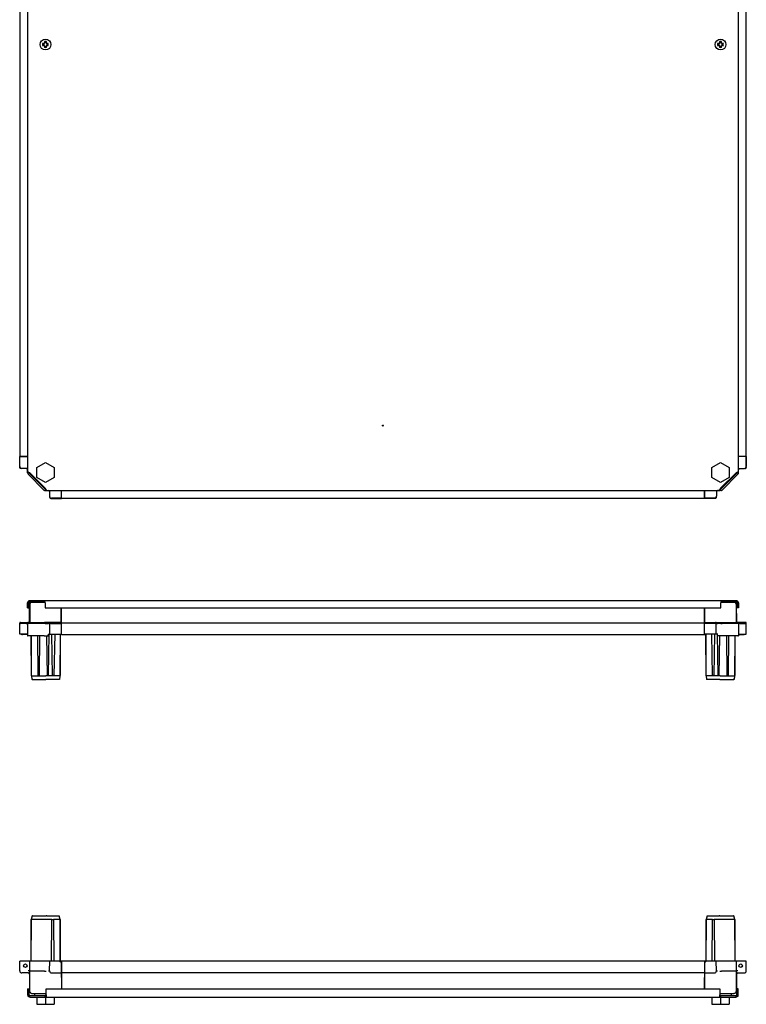
# Model space of a CAD drawing. Units: millimetres. Extents: x 551 to 3393, y 63 to 2196.
# Drawn here: x 1111 to 1911, y 63 to 1148 of the extents above; entities that cross this region are included whole.
import ezdxf

# ---------------------------------------------------------------- set-up
doc = ezdxf.new("R2010")
doc.units = ezdxf.units.MM

msp = doc.modelspace()

# ---------------------------------------------------------------- linework, layer by layer
at = {"color": 7, "linetype": 'Continuous', "lineweight": 25}
for p, q in [((1119.6, 1592), (1119.6, 650)), ((1902.6, 1592), (1902.6, 650)), ((1111.2, 1575), (1111.2, 667)), ((1911.2, 667), (1911.2, 1575)), ((1137.5, 1122), (1136.2, 1122)), ((1136.2, 1120), (1137.5, 1120)), ((1138.4, 1124.2), (1138.4, 1122.9)), ((1138.4, 1119.1), (1138.4, 1117.9)), ((1140.4, 1122.9), (1140.4, 1124.2)), ((1140.4, 1117.9), (1140.4, 1119.1)), ((1142.5, 1122), (1141.3, 1122)), ((1141.3, 1120), (1142.5, 1120)), ((1881.1, 1122), (1879.8, 1122)), ((1879.8, 1120), (1881.1, 1120)), ((1882, 1124.2), (1882, 1122.9)), ((1882, 1119.1), (1882, 1117.9)), ((1884, 1122.9), (1884, 1124.2)), ((1884, 1117.9), (1884, 1119.1)), ((1886.1, 1122), (1884.9, 1122)), ((1884.9, 1120), (1886.1, 1120)), ((1111, 654.9), (1111, 667)), ((1111.1, 666.9), (1111, 667)), ((1111, 667), (1111, 667)), ((1111.1, 656), (1111.1, 667)), ((1111.1, 655), (1111.1, 666.9)), ((1111.1, 666.9), (1111.1, 666.9)), ((1111.2, 667), (1111.2, 667)), ((1111.2, 667), (1114, 667)), ((1119.6, 667), (1113.3, 667)), ((1114, 667), (1119.6, 667)), ((1909.1, 667), (1902.6, 667)), ((1908.4, 667), (1902.6, 667)), ((1911.2, 667), (1908.4, 667)), ((1911.2, 667), (1911.2, 667)), ((1911.3, 667), (1911.3, 656)), ((1911.3, 666.9), (1911.4, 667)), ((1911.3, 666.9), (1911.3, 666.9)), ((1911.3, 655), (1911.3, 666.9)), ((1911.4, 654.9), (1911.4, 667)), ((1911.4, 667), (1911.4, 667)), ((1112.5, 653.9), (1112, 653.9)), ((1112.3, 654), (1112.1, 654)), ((1119.6, 653.8), (1113.3, 653.8)), ((1119.6, 648.9), (1119.6, 652.4)), ((1129.9, 654.8), (1139.4, 660.3)), ((1129.9, 643.8), (1129.9, 654.8)), ((1139.4, 660.3), (1148.9, 654.8)), ((1148.9, 654.8), (1148.9, 643.8)), ((1873.4, 654.8), (1882.9, 660.3)), ((1873.4, 643.8), (1873.4, 654.8)), ((1882.9, 660.3), (1892.4, 654.8)), ((1892.4, 654.8), (1892.4, 643.8)), ((1902.6, 653.8), (1909.1, 653.8)), ((1902.7, 652.1), (1902.7, 652.4)), ((1902.8, 648.9), (1902.8, 652.4)), ((1909.9, 653.9), (1910.4, 653.9)), ((1910.1, 654), (1910.3, 654)), ((1119.6, 650), (1120.4, 650)), ((1120.2, 647.5), (1137.6, 630)), ((1121.2, 649.5), (1121.2, 648.9)), ((1121.3, 648.6), (1138.7, 631.2)), ((1122.5, 648.1), (1121.9, 649)), ((1139.1, 632), (1122.1, 649)), ((1122.5, 648.1), (1138.3, 632.4)), ((1139.4, 638.3), (1129.9, 643.8)), ((1148.9, 643.8), (1139.4, 638.3)), ((1882.9, 638.3), (1873.4, 643.8)), ((1892.4, 643.8), (1882.9, 638.3)), ((1900.1, 649), (1883.1, 632)), ((1883.6, 631.2), (1901.1, 648.6)), ((1884.1, 632.4), (1899.9, 648.1)), ((1884.8, 630), (1902.2, 647.5)), ((1901.2, 649.5), (1901.2, 648.9)), ((1901.9, 650), (1902.6, 650)), ((1139.1, 631.8), (1138.3, 632.4)), ((1139.6, 631), (1139, 631)), ((1139, 629.4), (1142.6, 629.4)), ((1140.1, 630.2), (1140.1, 629.5)), ((1140.1, 629.5), (1882.1, 629.5)), ((1143.9, 629.5), (1143.9, 623.1)), ((1157.1, 623.1), (1157.1, 629.5)), ((1157.2, 623.8), (1157.2, 629.5)), ((1865.2, 623.8), (1865.2, 629.5)), ((1865.2, 629.5), (1865.2, 623.1)), ((1878.4, 629.5), (1878.4, 623.1)), ((1883.3, 629.4), (1879.8, 629.4)), ((1882.1, 629.5), (1882.1, 630.2)), ((1882.6, 631), (1883.3, 631)), ((1144.1, 622.4), (1144.1, 621.8)), ((1144.2, 622.1), (1144.2, 621.9)), ((1145.1, 620.8), (1157.1, 620.8)), ((1145.2, 620.9), (1157, 620.9)), ((1157.1, 620.9), (1146.1, 620.9)), ((1157, 620.9), (1157, 620.9)), ((1157, 620.9), (1157.1, 620.8)), ((1157.1, 621), (1157.2, 621)), ((1157.1, 620.8), (1157.1, 620.8)), ((1157.2, 621), (1157.2, 623.8)), ((1157.2, 621), (1865.2, 621)), ((1865.2, 621), (1865.2, 623.8)), ((1865.2, 621), (1865.2, 621)), ((1876.2, 620.9), (1865.2, 620.9)), ((1865.3, 620.9), (1865.2, 620.8)), ((1877.3, 620.8), (1865.2, 620.8)), ((1865.2, 620.8), (1865.2, 620.8)), ((1877.2, 620.9), (1865.3, 620.9)), ((1865.3, 620.9), (1865.3, 620.9)), ((1878.2, 622.1), (1878.2, 621.9)), ((1878.3, 622.4), (1878.3, 621.8)), ((1119.7, 505.7), (1121.1, 505.7)), ((1119.7, 500.1), (1119.7, 505.7)), ((1119.7, 500.1), (1121.1, 500.1)), ((1121.1, 500.1), (1121.1, 505.7)), ((1121.7, 503.3), (1121.7, 503.5)), ((1121.7, 484.2), (1121.7, 503.3)), ((1122.2, 504.4), (1122, 484.2)), ((1122.1, 506.7), (1122.1, 508.1)), ((1122.1, 508.1), (1137.9, 508.1)), ((1122.1, 506.7), (1137.9, 506.7)), ((1124.2, 506.4), (1138.5, 506.4)), ((1130.1, 506.4), (1130.1, 506.7)), ((1137.9, 508.1), (1884.4, 508.1)), ((1137.9, 506.7), (1137.9, 508.1)), ((1139.2, 505.7), (1139.2, 500.1)), ((1139.2, 500.1), (1883.2, 500.1)), ((1156.7, 484.2), (1156.7, 500.1)), ((1157.2, 485.1), (1157.2, 500.1)), ((1865.2, 485.1), (1865.2, 500.1)), ((1865.7, 484.2), (1865.7, 500.1)), ((1883.2, 500.1), (1883.2, 505.7)), ((1883.8, 506.4), (1898.2, 506.4)), ((1884.4, 506.7), (1884.4, 508.1)), ((1884.4, 508.1), (1900.3, 508.1)), ((1884.4, 506.7), (1900.3, 506.7)), ((1892.3, 506.4), (1892.3, 506.7)), ((1900.2, 504.4), (1900.4, 484.2)), ((1900.3, 506.7), (1900.3, 508.1)), ((1900.7, 503.3), (1900.7, 503.5)), ((1900.7, 484.2), (1900.7, 503.3)), ((1902.7, 505.7), (1901.3, 505.7)), ((1901.3, 505.7), (1901.3, 500.1)), ((1902.7, 500.1), (1901.3, 500.1)), ((1902.7, 505.7), (1902.7, 500.1)), ((1111, 483.2), (1111, 483)), ((1111, 483.1), (1111, 483.2)), ((1111.1, 471.2), (1111, 483.1)), ((1112, 484.2), (1118.1, 484.2)), ((1118.1, 483.1), (1112, 483.1)), ((1118.1, 484.2), (1120.6, 484.2)), ((1118.1, 483.1), (1119.6, 483.1)), ((1119.6, 483.2), (1119.6, 483.1)), ((1119.6, 483.1), (1120.2, 483.1)), ((1119.6, 483.1), (1119.7, 469.5)), ((1137.6, 483.1), (1120.2, 483.1)), ((1120.6, 484.2), (1120.9, 484.2)), ((1120.9, 484.2), (1138.3, 484.2)), ((1139, 483.1), (1137.6, 483.1)), ((1139, 484.2), (1138.3, 484.2)), ((1142.6, 484.2), (1139, 484.2)), ((1139, 483.1), (1142.6, 483.1)), ((1145.1, 484.2), (1142.6, 484.2)), ((1144.1, 483.1), (1142.6, 483.1)), ((1144.1, 483.2), (1144.1, 483.1)), ((1144.1, 483.1), (1144.1, 483.2)), ((1144.2, 471.2), (1144.1, 483.1)), ((1157.1, 484.2), (1145.1, 484.2)), ((1145.1, 483.1), (1157.1, 483.1)), ((1157, 471.2), (1157.1, 483.1)), ((1157.1, 483.1), (1157.1, 483.2)), ((1157.2, 483.8), (1157.2, 485.1)), ((1157.2, 481), (1157.2, 483.8)), ((1157.2, 483.8), (1865.2, 483.8)), ((1157.2, 473.6), (1157.2, 481)), ((1157.2, 473.8), (1157.2, 480.8)), ((1865.2, 483.8), (1865.2, 485.1)), ((1865.2, 484.2), (1877.3, 484.2)), ((1865.2, 481), (1865.2, 483.8)), ((1865.2, 483.1), (1865.2, 483.2)), ((1877.3, 483.1), (1865.2, 483.1)), ((1865.3, 471.2), (1865.2, 483.1)), ((1865.2, 473.6), (1865.2, 481)), ((1865.2, 473.8), (1865.2, 480.8)), ((1877.3, 484.2), (1879.8, 484.2)), ((1878.2, 471.2), (1878.3, 483.1)), ((1878.3, 483), (1878.3, 483.2)), ((1878.3, 483.1), (1878.3, 483.2)), ((1878.3, 483.1), (1879.8, 483.1)), ((1879.8, 484.2), (1883.3, 484.2)), ((1883.3, 483.1), (1879.8, 483.1)), ((1883.3, 484.2), (1884, 484.2)), ((1883.3, 483.1), (1884.8, 483.1)), ((1884, 484.2), (1901.5, 484.2)), ((1902.2, 483.1), (1884.8, 483.1)), ((1901.8, 484.2), (1901.5, 484.2)), ((1904.3, 484.2), (1901.8, 484.2)), ((1902.8, 483.1), (1902.2, 483.1)), ((1902.8, 483.1), (1902.7, 469.5)), ((1902.8, 483.2), (1902.8, 483.1)), ((1904.3, 483.1), (1902.8, 483.1)), ((1910.4, 484.2), (1904.3, 484.2)), ((1904.3, 483.1), (1910.4, 483.1)), ((1911.3, 471.2), (1911.4, 483.1)), ((1911.4, 483.1), (1911.4, 483.2)), ((1911.4, 483.1), (1911.4, 483.2)), ((1118.1, 471.2), (1112.1, 471.2)), ((1119.7, 470.8), (1114.2, 470.8)), ((1119.7, 471.2), (1118.1, 471.2)), ((1120.5, 469.2), (1120, 469.2)), ((1137.9, 469.2), (1120.5, 469.2)), ((1123.8, 425.2), (1123.5, 469.2)), ((1123.5, 469.2), (1123.5, 425.5)), ((1130.5, 469.2), (1131, 425.5)), ((1132.9, 469.2), (1132.4, 425.5)), ((1132.9, 469.2), (1132.6, 425.2)), ((1137.9, 469.2), (1139, 469.2)), ((1139, 469.2), (1142.2, 469.2)), ((1140.5, 469.2), (1141.3, 425.5)), ((1143, 471.2), (1142.2, 425.5)), ((1142.3, 471.2), (1142.6, 471.2)), ((1142.5, 469.5), (1142.6, 471.2)), ((1142.6, 471.2), (1144.2, 471.2)), ((1145.2, 471.2), (1157, 471.2)), ((1146, 471.2), (1146.8, 425.5)), ((1149.5, 471.2), (1148.7, 425.5)), ((1155.6, 471.2), (1155.3, 425.2)), ((1155.6, 471.2), (1155.6, 425.5)), ((1156.7, 470.8), (1155.6, 470.8)), ((1156.7, 470.8), (1156.7, 471.2)), ((1157.2, 470.8), (1156.7, 470.8)), ((1157.2, 470.8), (1157.2, 473.6)), ((1157.2, 470.8), (1865.2, 470.8)), ((1865.2, 470.8), (1865.2, 473.6)), ((1865.7, 470.8), (1865.2, 470.8)), ((1877.2, 471.2), (1865.3, 471.2)), ((1865.7, 470.8), (1865.7, 471.2)), ((1865.7, 470.8), (1866.7, 470.8)), ((1867, 425.2), (1866.7, 471.2)), ((1866.7, 471.2), (1866.7, 425.5)), ((1872.9, 471.2), (1873.7, 425.5)), ((1876.4, 471.2), (1875.6, 425.5)), ((1879.8, 471.2), (1878.2, 471.2)), ((1879.4, 471.2), (1880.2, 425.5)), ((1880.1, 471.2), (1879.8, 471.2)), ((1879.8, 469.5), (1879.8, 471.2)), ((1883.3, 469.2), (1880.1, 469.2)), ((1881.8, 469.2), (1881.1, 425.5)), ((1884.5, 469.2), (1883.3, 469.2)), ((1901.9, 469.2), (1884.5, 469.2)), ((1889.5, 469.2), (1889.8, 425.2)), ((1889.5, 469.2), (1890, 425.5)), ((1891.9, 469.2), (1891.3, 425.5)), ((1898.8, 469.2), (1898.5, 425.2)), ((1898.8, 469.2), (1898.8, 425.5)), ((1901.9, 469.2), (1902.4, 469.2)), ((1902.7, 471.2), (1904.3, 471.2)), ((1902.7, 470.8), (1908.2, 470.8)), ((1904.3, 471.2), (1910.3, 471.2)), ((1908.2, 470.8), (1908.4, 470.8)), ((1123.5, 425.5), (1123.8, 425.2)), ((1123.8, 425.2), (1124.5, 421.2)), ((1124.1, 425.2), (1131.2, 425.2)), ((1131, 425.5), (1132.4, 425.5)), ((1131.2, 425.2), (1131, 425.5)), ((1131.2, 425.2), (1132.6, 425.2)), ((1132.4, 425.5), (1132.6, 425.2)), ((1132.6, 425.2), (1139.7, 425.2)), ((1141.3, 425.2), (1140.4, 425.2)), ((1142.2, 425.5), (1141.3, 425.5)), ((1141.3, 425.2), (1141.3, 425.5)), ((1142.2, 425.2), (1141.3, 425.2)), ((1142.2, 425.5), (1142.2, 425.2)), ((1146.8, 425.2), (1142.2, 425.2)), ((1148.7, 425.5), (1146.8, 425.5)), ((1146.8, 425.2), (1146.8, 425.5)), ((1148.7, 425.2), (1146.8, 425.2)), ((1148.7, 425.5), (1148.7, 425.2)), ((1154.3, 425.2), (1148.7, 425.2)), ((1155.3, 425.2), (1154.7, 421.2)), ((1155.3, 425.2), (1155.6, 425.5)), ((1866.7, 425.5), (1867, 425.2)), ((1867, 425.2), (1867.7, 421.2)), ((1873.7, 425.2), (1868, 425.2)), ((1875.6, 425.5), (1873.7, 425.5)), ((1873.7, 425.2), (1873.7, 425.5)), ((1875.6, 425.2), (1873.7, 425.2)), ((1875.6, 425.5), (1875.6, 425.2)), ((1880.2, 425.2), (1875.6, 425.2)), ((1881.1, 425.5), (1880.2, 425.5)), ((1880.2, 425.2), (1880.2, 425.5)), ((1881.1, 425.2), (1880.2, 425.2)), ((1881.1, 425.5), (1881.1, 425.2)), ((1882, 425.2), (1881.1, 425.2)), ((1882.7, 425.2), (1889.8, 425.2)), ((1889.8, 425.2), (1890, 425.5)), ((1889.8, 425.2), (1891.1, 425.2)), ((1890, 425.5), (1891.3, 425.5)), ((1891.3, 425.5), (1891.1, 425.2)), ((1891.1, 425.2), (1898.2, 425.2)), ((1898.5, 425.2), (1897.9, 421.2)), ((1898.5, 425.2), (1898.8, 425.5)), ((1124.8, 421.2), (1139.9, 421.2)), ((1153.7, 421.2), (1140.6, 421.2)), ((1881.7, 421.2), (1868.7, 421.2)), ((1882.4, 421.2), (1897.6, 421.2)), ((1123.5, 156.8), (1123.2, 110.8)), ((1123.2, 156.8), (1123.2, 110.8)), ((1123.5, 156.8), (1123.2, 156.8)), ((1124.6, 160.8), (1123.5, 156.8)), ((1123.5, 156.8), (1123.5, 156.8)), ((1139.5, 156.8), (1123.9, 156.8)), ((1125, 160.8), (1124.6, 160.8)), ((1125, 160.8), (1140, 160.8)), ((1140.9, 160.8), (1140, 160.8)), ((1146.3, 156.8), (1140.5, 156.8)), ((1140.9, 160.8), (1152.9, 160.8)), ((1145.9, 110.8), (1146.3, 156.8)), ((1146.3, 156.8), (1148.3, 156.8)), ((1148.3, 156.8), (1148.7, 110.8)), ((1154, 156.8), (1148.3, 156.8)), ((1152.9, 160.8), (1154.3, 160.8)), ((1154, 156.8), (1154, 156.8)), ((1155.4, 156.8), (1154.3, 160.8)), ((1155.4, 156.8), (1155.4, 156.8)), ((1155.4, 156.8), (1155.7, 110.8)), ((1155.4, 156.8), (1155.7, 156.8)), ((1155.7, 110.8), (1155.7, 156.8)), ((1867, 156.8), (1866.7, 110.8)), ((1866.7, 156.8), (1866.7, 110.8)), ((1867, 156.8), (1866.7, 156.8)), ((1868.1, 160.8), (1867, 156.8)), ((1867, 156.8), (1867, 156.8)), ((1868.1, 160.8), (1869.4, 160.8)), ((1868.4, 156.8), (1868.3, 156.8)), ((1874.1, 156.8), (1868.4, 156.8)), ((1869.4, 160.8), (1881.4, 160.8)), ((1873.7, 110.8), (1874.1, 156.8)), ((1874.1, 156.8), (1876.1, 156.8)), ((1876.1, 156.8), (1876.5, 110.8)), ((1881.9, 156.8), (1876.1, 156.8)), ((1882.4, 160.8), (1881.4, 160.8)), ((1882.4, 160.8), (1897.4, 160.8)), ((1898.4, 156.8), (1882.9, 156.8)), ((1897.8, 160.8), (1897.4, 160.8)), ((1898.9, 156.8), (1897.8, 160.8)), ((1898.9, 156.8), (1898.9, 156.8)), ((1899.2, 110.8), (1898.9, 156.8)), ((1899.2, 156.8), (1898.9, 156.8)), ((1899.2, 110.8), (1899.2, 156.8)), ((1111.1, 100), (1111.2, 110.8)), ((1113.4, 110.8), (1111.2, 110.8)), ((1120.5, 110.8), (1113.4, 110.8)), ((1121.8, 110.8), (1120.5, 110.8)), ((1121.8, 110.8), (1121.7, 99.9)), ((1122.6, 110.8), (1121.8, 110.8)), ((1138.3, 110.8), (1122.6, 110.8)), ((1140.3, 110.8), (1138.3, 110.8)), ((1142.8, 110.8), (1140.3, 110.8)), ((1144, 110.8), (1142.8, 110.8)), ((1143.9, 100), (1144, 110.8)), ((1146.2, 110.8), (1144, 110.8)), ((1155, 110.8), (1146.2, 110.8)), ((1157, 108.8), (1155, 110.8)), ((1157, 110.8), (1155, 110.8)), ((1157, 108.8), (1157, 110.8)), ((1157.2, 109.3), (1157, 109.3)), ((1157.1, 100), (1157, 108.8)), ((1865.2, 110.8), (1157.2, 110.8)), ((1157.2, 110.8), (1157.2, 108)), ((1865.2, 110.8), (1865.2, 108)), ((1865.3, 109.3), (1865.2, 109.3)), ((1865.3, 108.8), (1865.2, 100)), ((1865.3, 108.8), (1867.3, 110.8)), ((1867.3, 110.8), (1865.3, 110.8)), ((1865.3, 110.8), (1865.3, 108.8)), ((1876.1, 110.8), (1867.3, 110.8)), ((1878.3, 110.8), (1876.1, 110.8)), ((1878.4, 100), (1878.3, 110.8)), ((1879.6, 110.8), (1878.3, 110.8)), ((1882.1, 110.8), (1879.6, 110.8)), ((1884.1, 110.8), (1882.1, 110.8)), ((1899.8, 110.8), (1884.1, 110.8)), ((1900.6, 110.8), (1899.8, 110.8)), ((1900.7, 99.9), (1900.6, 110.8)), ((1901.8, 110.8), (1900.6, 110.8)), ((1909, 110.8), (1901.8, 110.8)), ((1911.2, 110.8), (1909, 110.8)), ((1911.3, 100), (1911.2, 110.8)), ((1120.5, 97.8), (1113.3, 97.8)), ((1121.7, 99.9), (1121.9, 78)), ((1138.3, 99.9), (1122.5, 99.9)), ((1146.1, 97.8), (1157.1, 97.8)), ((1157.1, 97.8), (1157.1, 100)), ((1157.1, 96.5), (1157.1, 97.8)), ((1157.2, 108), (1157.2, 100.6)), ((1157.2, 100.6), (1157.2, 97.8)), ((1865.2, 97.8), (1157.2, 97.8)), ((1157.2, 97.8), (1157.2, 96.5)), ((1865.2, 108), (1865.2, 100.6)), ((1865.2, 100.6), (1865.2, 97.8)), ((1865.2, 100), (1865.2, 97.8)), ((1865.2, 97.8), (1865.2, 96.5)), ((1865.2, 97.8), (1876.2, 97.8)), ((1865.2, 97.8), (1865.2, 96.5)), ((1899.9, 99.9), (1884.1, 99.9)), ((1900.5, 78), (1900.7, 99.9)), ((1901.9, 97.8), (1909.1, 97.8)), ((1121.7, 96.5), (1121.7, 78.1)), ((1157.2, 92.8), (1157.1, 96.5)), ((1157.2, 92.8), (1157.1, 80.3)), ((1157.2, 96.5), (1157.2, 80.3)), ((1865.2, 96.5), (1865.2, 80.3)), ((1865.2, 96.5), (1865.2, 92.8)), ((1865.3, 80.3), (1865.2, 92.8)), ((1900.7, 96.5), (1900.7, 78.1)), ((1119.6, 80.3), (1121.1, 80.3)), ((1119.6, 80.3), (1119.6, 73.8)), ((1121.1, 80.3), (1121.1, 73.8)), ((1140.1, 80.3), (1882.1, 80.3)), ((1140.1, 73.8), (1140.1, 80.3)), ((1882.1, 80.3), (1882.1, 73.8)), ((1901.1, 73.8), (1901.1, 80.3)), ((1902.6, 80.3), (1901.1, 80.3)), ((1902.6, 73.8), (1902.6, 80.3)), ((1121.4, 73.1), (1120.4, 72)), ((1122.1, 71.3), (1122.1, 72.8)), ((1122.1, 72.8), (1139.1, 72.8)), ((1122.1, 71.3), (1139.1, 71.3)), ((1124.5, 75.3), (1124.7, 75.3)), ((1124.7, 75.3), (1127.6, 75.3)), ((1127.4, 75.3), (1127.4, 72.8)), ((1127.6, 75.3), (1133.4, 75.3)), ((1129.9, 71.3), (1129.9, 63.3)), ((1133.4, 75.3), (1137.4, 75.3)), ((1137.4, 75.3), (1140.1, 75.3)), ((1139.1, 71.3), (1139.1, 72.8)), ((1139.1, 71.3), (1883.1, 71.3)), ((1139.4, 71.3), (1139.4, 63.3)), ((1140.1, 73.8), (1140.1, 72)), ((1148.9, 71.3), (1148.9, 63.3)), ((1873.4, 71.3), (1873.4, 63.3)), ((1882.1, 75.3), (1885, 75.3)), ((1882.1, 72), (1882.1, 73.8)), ((1882.9, 71.3), (1882.9, 63.3)), ((1883.1, 72.8), (1883.1, 71.3)), ((1883.1, 72.8), (1900.1, 72.8)), ((1883.1, 71.3), (1900.1, 71.3)), ((1885, 75.3), (1894.8, 75.3)), ((1892.4, 71.3), (1892.4, 63.3)), ((1894.8, 75.3), (1897.7, 75.3)), ((1894.9, 72.8), (1894.9, 75.3)), ((1897.9, 75.3), (1897.7, 75.3)), ((1900.1, 71.3), (1900.1, 72.8)), ((1900.8, 73.1), (1901.9, 72)), ((1129.9, 63.3), (1139.4, 63.3)), ((1139.4, 63.3), (1148.9, 63.3)), ((1873.4, 63.3), (1882.9, 63.3)), ((1882.9, 63.3), (1892.4, 63.3))]:
    msp.add_line(p, q, dxfattribs=at)
for centre, radius in [((1139.4, 1121), 6), ((1883, 1121), 6), ((1511.1, 701), 0.5), ((1117.2, 105.8), 2), ((1905.2, 105.8), 2)]:
    msp.add_circle(centre, radius, dxfattribs=at)
for centre, radius, start, end in [((1158.3, 1121), 22.1, 177.4119, 182.5881), ((1139.4, 1121), 2.14, 117.851, 152.149), ((1139.4, 1121), 1.91, 150.3221, 209.6779), ((1139.4, 1121), 2.14, 207.851, 242.149), ((1139.4, 1121), 1.91, 148.3362, 150.3221), ((1139.4, 1121), 1.91, 209.6779, 211.6638), ((1139.4, 1121), 1.91, 121.6638, 148.3362), ((1139.4, 1121), 1.91, 211.6638, 238.3362), ((1139.4, 1102.1), 22.1, 87.4119, 92.5881), ((1139.4, 1121), 1.91, 60.3221, 119.6779), ((1139.4, 1121), 1.91, 119.6779, 121.6638), ((1139.4, 1121), 1.9, 240.3221, 299.6779), ((1139.4, 1121), 1.91, 238.3362, 240.3221), ((1139.4, 1140), 22.1, 267.4119, 272.5881), ((1139.4, 1121), 1.9, 58.3362, 60.3221), ((1139.4, 1121), 1.9, 299.6779, 301.6638), ((1139.4, 1121), 2.14, 27.851, 62.149), ((1139.4, 1121), 1.91, 31.6638, 58.3362), ((1139.4, 1121), 2.14, 297.851, 332.149), ((1139.4, 1121), 1.9, 301.6638, 328.3362), ((1139.4, 1121), 1.91, 330.3221, 29.6779), ((1139.4, 1121), 1.91, 29.6779, 31.6638), ((1139.4, 1121), 1.91, 328.3362, 330.3221), ((1120.4, 1121), 22.1, 357.4119, 2.5881), ((1901.9, 1121), 22.1, 177.4119, 182.5881), ((1883, 1121), 2.14, 117.851, 152.149), ((1883, 1121), 1.91, 150.3221, 209.6779), ((1883, 1121), 2.14, 207.851, 242.149), ((1883, 1121), 1.91, 148.3362, 150.3221), ((1883, 1121), 1.9, 209.6779, 211.6638), ((1883, 1121), 1.91, 121.6638, 148.3362), ((1883, 1121), 1.9, 211.6638, 238.3362), ((1883, 1102.1), 22.1, 87.4119, 92.5881), ((1883, 1121), 1.91, 60.3221, 119.6779), ((1883, 1121), 1.9, 119.6779, 121.6638), ((1883, 1121), 1.91, 240.3221, 299.6779), ((1883, 1121), 1.9, 238.3362, 240.3221), ((1883, 1140), 22.1, 267.4119, 272.5881), ((1883, 1121), 1.91, 58.3362, 60.3221), ((1883, 1121), 1.91, 299.6779, 301.6638), ((1883, 1121), 2.14, 27.851, 62.149), ((1883, 1121), 1.91, 31.6638, 58.3362), ((1883, 1121), 2.14, 297.851, 332.149), ((1883, 1121), 1.9, 301.6638, 328.3362), ((1883, 1121), 1.91, 330.3221, 29.6779), ((1883, 1121), 1.91, 29.6779, 31.6638), ((1883, 1121), 1.9, 328.3362, 330.3221), ((1864, 1121), 22.1, 357.4119, 2.5881), ((1113.3, 656), 2.2, 180, 270), ((1118.1, 652.4), 1.5, 0, 64.6816), ((1118.1, 652.4), 1.6, 14.8892, 57.7163), ((1904.3, 652.4), 1.6, 122.2893, 180), ((1904.3, 652.4), 1.5, 115.3259, 180), ((1909.1, 656), 2.2, 270, 0), ((1121.6, 648.9), 2, 180, 225), ((1121.6, 648.9), 0.4, 180, 225), ((1897.7, 650.2), 2.8, 315.0019, 336.0761), ((1900.8, 648.9), 0.4, 315, 0), ((1900.8, 648.9), 2, 315, 0), ((1139, 631.4), 2, 225, 270), ((1140.3, 634.5), 2.8, 225.0018, 245.7534), ((1139, 631.4), 0.4, 225, 270), ((1142.6, 627.9), 1.5, 25.3259, 90), ((1142.6, 627.9), 1.6, 32.2893, 75.1108), ((1879.8, 627.9), 1.6, 104.8892, 147.7163), ((1879.8, 627.9), 1.5, 90, 154.6816), ((1883.3, 631.4), 0.4, 270, 315), ((1883.3, 631.4), 2, 270, 315), ((1146.1, 623.1), 2.2, 180, 270), ((1876.2, 623.1), 2.2, 270, 0), ((1124.5, 503.5), 2.8, 137.1871, 180), ((1124.7, 503.3), 3, 142.9486, 180), ((1124.2, 504.4), 2, 90, 179.5), ((1898.2, 504.4), 2, 0.5, 90), ((1897.9, 503.5), 2.8, 0, 42.8129), ((1897.7, 503.3), 3, 0, 37.0514), ((1112, 483.2), 1, 90, 179), ((1120.6, 483.2), 1, 90, 179), ((1120.4, 485.1), 1.3, 316.1869, 0), ((1145.1, 483.2), 1, 90, 179), ((1877.3, 483.2), 1, 1, 90), ((1902, 485.1), 1.3, 180, 223.8131), ((1901.8, 483.2), 1, 1, 90), ((1910.4, 483.2), 1, 1, 90), ((1114, 473.6), 2.8, 238.9973, 270), ((1114.2, 473.8), 3, 240.0736, 270), ((1120, 469.5), 0.3, 180.5, 270), ((1142.2, 469.5), 0.3, 270, 358), ((1880.1, 469.5), 0.3, 182, 270), ((1902.4, 469.5), 0.3, 270, 359.5), ((1908.2, 473.8), 3, 270, 299.9264), ((1908.4, 473.6), 2.8, 270, 301.0027), ((1113.3, 100), 2.2, 180, 270), ((1113.3, 100), 2.2, 179.5, 180), ((1120.4, 96.5), 1.3, 0, 90), ((1146.1, 100), 2.2, 180, 270), ((1146.1, 100), 2.2, 179.5, 180), ((1876.2, 100), 2.2, 270, 0.5), ((1902, 96.5), 1.3, 90, 180), ((1909.1, 100), 2.2, 270, 0.5), ((1124.5, 78.1), 2.8, 180, 270), ((1897.7, 78.1), 2.8, 270, 359.5), ((1897.9, 78.1), 2.8, 270, 0), ((1122.1, 73.8), 2.5, 180, 225), ((1122.1, 73.8), 1, 180, 225), ((1900.1, 73.8), 1, 315, 0), ((1900.1, 73.8), 2.5, 315, 0)]:
    msp.add_arc(centre, radius, start, end, dxfattribs=at)
for centre, major_axis, ratio, start_param, end_param in [((1139.1, 1121), (1.71, 0), 0.990116, 2.549311, 3.733874), ((1139.4, 1121.3), (0, 1.71), 0.990116, 5.690903, 6.875467), ((1139.4, 1120.8), (0, 1.71), 0.990116, 2.549311, 3.733874), ((1139.6, 1121), (1.71, 0), 0.990116, 5.690903, 6.875467), ((1882.7, 1121), (1.71, 0), 0.990116, 2.549311, 3.733874), ((1883, 1121.3), (0, 1.71), 0.990116, 5.690903, 6.875467), ((1883, 1120.8), (0, 1.71), 0.990116, 2.549311, 3.733874), ((1883.2, 1121), (1.71, 0), 0.990116, 5.690903, 6.875467), ((1113.3, 667), (2.2, 0), 0.008727, 1.570796, 3.150319), ((1909.1, 667), (2.2, 0), 0.008727, 6.274459, 7.853982), ((1157.1, 623.1), (0, 2.2), 0.008727, 3.132866, 4.712389), ((1865.2, 623.1), (0, 2.2), 0.008727, 1.570796, 3.150319), ((1124.9, 156.6), (1.4, -0.19), 0.056275, 2.37844, 3.134184), ((1124.9, 162), (1.06, 5.21), 0.182506, 3.163968, 3.178785), ((1140.5, 162), (1.04, 5.21), 0.182796, 3.178071, 3.192889), ((1140.5, 156.6), (1.4, -0.08), 0.137791, 1.593269, 2.349012), ((1140.5, 162), (0.02, 5.21), 0.268457, 3.127614, 3.142431), ((1154, 156.6), (1.4, 0.19), 0.133946, 0.017632, 1.51785), ((1868.4, 156.6), (1.4, -0.19), 0.133946, 1.623742, 3.12396), ((1881.8, 162), (-0.02, 5.21), 0.268457, 3.140754, 3.155572), ((1881.9, 156.6), (1.4, 0.08), 0.137791, 0.79258, 1.548324), ((1881.8, 162), (-1.04, 5.21), 0.182796, 3.090297, 3.105114), ((1897.4, 162), (-1.06, 5.21), 0.182506, 3.1044, 3.119217), ((1897.5, 156.6), (1.4, 0.19), 0.056275, 0.007409, 0.763152)]:
    msp.add_ellipse(centre, major_axis=major_axis, ratio=ratio, start_param=start_param, end_param=end_param, dxfattribs=at)
for points, knots in [([(1111, 667), (1111, 667), (1111, 667), (1111.1, 667), (1111.2, 667)], [0, 0, 0, 0, 0.65579, 1, 1, 1, 1]), ([(1911.4, 667), (1911.4, 667), (1911.3, 667), (1911.2, 667), (1911.2, 667)], [0, 0, 0, 0, 0.619254, 1, 1, 1, 1]), ([(1111, 654.9), (1111, 654.8), (1111, 654.5), (1111.3, 654.2), (1111.6, 654), (1111.8, 654), (1112, 653.9)], [0, 0, 0, 0, 0.249734, 0.499999, 0.750264, 1, 1, 1, 1]), ([(1112.1, 654), (1111.9, 654.1), (1111.7, 654.1), (1111.4, 654.3), (1111.1, 654.7), (1111.1, 654.9), (1111.1, 655)], [0, 0, 0, 0, 0.250002, 0.5, 0.749998, 1, 1, 1, 1]), ([(1910.3, 654), (1910.3, 654), (1910.5, 654.1), (1910.7, 654.1), (1911, 654.3), (1911.2, 654.6), (1911.3, 654.8), (1911.3, 655), (1911.3, 655)], [0, 0, 0, 0, 0.136071, 0.270423, 0.499996, 0.72957, 0.863774, 1, 1, 1, 1]), ([(1911.4, 654.9), (1911.4, 654.8), (1911.3, 654.5), (1911.1, 654.2), (1910.8, 654), (1910.5, 654), (1910.4, 653.9)], [0, 0, 0, 0, 0.249717, 0.500003, 0.750262, 1, 1, 1, 1]), ([(1900.5, 649.2), (1900.5, 649.1), (1900.4, 648.7), (1900.1, 648.4), (1899.9, 648.1)], [0, 0, 0, 0, 0.125495, 1, 1, 1, 1]), ([(1884.1, 632.4), (1883.8, 632.1), (1883.5, 631.8), (1883.1, 631.7), (1883.1, 631.7)], [0, 0, 0, 0, 0.923798, 1, 1, 1, 1]), ([(1145.1, 620.8), (1144.9, 620.9), (1144.7, 620.9), (1144.4, 621.1), (1144.1, 621.4), (1144.1, 621.7), (1144.1, 621.8)], [0, 0, 0, 0, 0.249717, 0.500003, 0.750262, 1, 1, 1, 1]), ([(1144.2, 621.9), (1144.2, 621.9), (1144.2, 621.7), (1144.3, 621.5), (1144.5, 621.2), (1144.7, 621), (1145, 621), (1145.1, 620.9), (1145.2, 620.9)], [0, 0, 0, 0, 0.1360705, 0.2704233, 0.4999964, 0.7295696, 0.8637742, 1, 1, 1, 1]), ([(1157.1, 620.8), (1157.1, 620.9), (1157.1, 620.9), (1157.1, 621), (1157.1, 621)], [0, 0, 0, 0, 0.65579, 1, 1, 1, 1]), ([(1878.2, 621.9), (1878.2, 621.8), (1878.1, 621.6), (1877.9, 621.2), (1877.6, 621), (1877.3, 621), (1877.2, 620.9)], [0, 0, 0, 0, 0.250002, 0.5, 0.749998, 1, 1, 1, 1]), ([(1877.3, 620.8), (1877.4, 620.9), (1877.7, 620.9), (1878, 621.1), (1878.2, 621.4), (1878.3, 621.7), (1878.3, 621.8)], [0, 0, 0, 0, 0.249734, 0.499999, 0.750264, 1, 1, 1, 1]), ([(1122.1, 508.1), (1121.8, 508), (1121.2, 508), (1120.5, 507.5), (1119.9, 506.8), (1119.7, 506.2), (1119.7, 505.8), (1119.7, 505.7)], [0, 0, 0, 0, 0.226678, 0.453389, 0.6801, 0.90681, 1, 1, 1, 1]), ([(1122.1, 506.7), (1121.9, 506.6), (1121.7, 506.6), (1121.3, 506.4), (1121.1, 506), (1121.1, 505.8), (1121.1, 505.7)], [0, 0, 0, 0, 0.251145, 0.527982, 0.804927, 1, 1, 1, 1]), ([(1139.2, 505.7), (1139.1, 505.9), (1138.9, 506.5), (1138.6, 507.3), (1138.3, 507.8), (1138.1, 508), (1137.9, 508.1), (1137.9, 508.1)], [0, 0, 0, 0, 0.226678, 0.453389, 0.6801, 0.90681, 1, 1, 1, 1]), ([(1139.2, 505.7), (1139.1, 505.8), (1138.8, 506.1), (1138.5, 506.4), (1138.2, 506.6), (1138, 506.7), (1137.9, 506.7)], [0, 0, 0, 0, 0.251145, 0.527982, 0.804927, 1, 1, 1, 1]), ([(1884.4, 508.1), (1884.3, 508), (1884.2, 508), (1883.9, 507.5), (1883.6, 506.8), (1883.3, 506.2), (1883.2, 505.8), (1883.2, 505.7)], [0, 0, 0, 0, 0.226678, 0.453389, 0.6801, 0.90681, 1, 1, 1, 1]), ([(1884.4, 506.7), (1884.3, 506.6), (1884.1, 506.6), (1883.8, 506.4), (1883.5, 506), (1883.3, 505.8), (1883.2, 505.7)], [0, 0, 0, 0, 0.251145, 0.527982, 0.804927, 1, 1, 1, 1]), ([(1902.7, 505.7), (1902.6, 505.9), (1902.6, 506.5), (1902.1, 507.3), (1901.5, 507.8), (1900.8, 508), (1900.4, 508.1), (1900.3, 508.1)], [0, 0, 0, 0, 0.226678, 0.453389, 0.6801, 0.90681, 1, 1, 1, 1]), ([(1901.3, 505.7), (1901.3, 505.8), (1901.2, 506.1), (1901, 506.4), (1900.6, 506.6), (1900.4, 506.7), (1900.3, 506.7)], [0, 0, 0, 0, 0.251145, 0.527982, 0.804927, 1, 1, 1, 1]), ([(1111, 483.1), (1111, 483.1), (1111, 483.1), (1111.3, 483.1), (1111.6, 483.1), (1111.8, 483.1), (1112, 483.1)], [0, 0, 0, 0, 0.249717, 0.500003, 0.750262, 1, 1, 1, 1]), ([(1145.1, 483.1), (1144.9, 483.1), (1144.7, 483.1), (1144.4, 483.1), (1144.1, 483.1), (1144.1, 483.1), (1144.1, 483.1)], [0, 0, 0, 0, 0.249734, 0.499999, 0.750264, 1, 1, 1, 1]), ([(1877.3, 483.1), (1877.4, 483.1), (1877.7, 483.1), (1878, 483.1), (1878.2, 483.1), (1878.3, 483.1), (1878.3, 483.1)], [0, 0, 0, 0, 0.249717, 0.500003, 0.750262, 1, 1, 1, 1]), ([(1911.4, 483.1), (1911.4, 483.1), (1911.3, 483.1), (1911.1, 483.1), (1910.8, 483.1), (1910.5, 483.1), (1910.4, 483.1)], [0, 0, 0, 0, 0.249734, 0.499999, 0.750264, 1, 1, 1, 1]), ([(1112.1, 471.2), (1112, 471.2), (1111.9, 471.2), (1111.6, 471.2), (1111.4, 471.2), (1111.2, 471.2), (1111.1, 471.2), (1111.1, 471.2), (1111.1, 471.2)], [0, 0, 0, 0, 0.136071, 0.270423, 0.499996, 0.72957, 0.863774, 1, 1, 1, 1]), ([(1144.2, 471.2), (1144.2, 471.2), (1144.2, 471.2), (1144.5, 471.2), (1144.8, 471.2), (1145, 471.2), (1145.2, 471.2)], [0, 0, 0, 0, 0.250002, 0.5, 0.749998, 1, 1, 1, 1]), ([(1878.2, 471.2), (1878.2, 471.2), (1878.2, 471.2), (1878.1, 471.2), (1877.9, 471.2), (1877.6, 471.2), (1877.4, 471.2), (1877.2, 471.2), (1877.2, 471.2)], [0, 0, 0, 0, 0.136071, 0.270423, 0.499996, 0.72957, 0.863774, 1, 1, 1, 1]), ([(1910.3, 471.2), (1910.4, 471.2), (1910.7, 471.2), (1911, 471.2), (1911.2, 471.2), (1911.3, 471.2), (1911.3, 471.2)], [0, 0, 0, 0, 0.250002, 0.5, 0.749998, 1, 1, 1, 1]), ([(1124.1, 425.2), (1124.1, 425.2), (1123.9, 425.2), (1123.9, 425.2), (1123.9, 425.2), (1123.9, 425.2), (1123.9, 425.2), (1123.9, 425.2), (1123.9, 425.2), (1123.9, 425.2), (1123.8, 425.2), (1123.8, 425.2), (1123.8, 425.2)], [0, 0, 0, 0, 0.4970818, 0.6782662, 0.728489, 0.7434928, 0.7517573, 0.7518329, 0.7518701, 0.7519209, 0.8888029, 1, 1, 1, 1]), ([(1140.4, 425.2), (1140.2, 425.2), (1140.1, 425.2), (1139.9, 425.2), (1139.8, 425.2), (1139.8, 425.2), (1139.8, 425.2), (1139.8, 425.2), (1139.8, 425.2), (1139.8, 425.2), (1139.7, 425.2), (1139.7, 425.2), (1139.7, 425.2)], [0, 0, 0, 0, 0.497082, 0.678266, 0.728489, 0.743493, 0.751757, 0.751833, 0.75187, 0.751921, 0.888803, 1, 1, 1, 1]), ([(1155.3, 425.2), (1155.3, 425.2), (1155.3, 425.1), (1155, 425.1), (1154.7, 425.1), (1154.4, 425.2), (1154.3, 425.2)], [0, 0, 0, 0, 0.256711, 0.5, 0.743272, 1, 1, 1, 1]), ([(1154.3, 425.2), (1154.3, 425.2), (1154.3, 425.2), (1154.3, 425.2), (1154.3, 425.2)], [0, 0, 0, 0, 0.5599763, 1, 1, 1, 1]), ([(1155.3, 425.2), (1155.3, 425.2), (1155.3, 425.2), (1155.3, 425.2), (1155.3, 425.2)], [0, 0, 0, 0, 0.559975, 1, 1, 1, 1]), ([(1868, 425.2), (1867.9, 425.2), (1867.6, 425.1), (1867.3, 425.1), (1867.1, 425.1), (1867.1, 425.2), (1867, 425.2)], [0, 0, 0, 0, 0.256711, 0.5, 0.743272, 1, 1, 1, 1]), ([(1867, 425.2), (1867, 425.2), (1867, 425.2), (1867, 425.2), (1867, 425.2)], [0, 0, 0, 0, 0.559976, 1, 1, 1, 1]), ([(1868, 425.2), (1868, 425.2), (1868, 425.2), (1868, 425.2), (1868, 425.2)], [0, 0, 0, 0, 0.559975, 1, 1, 1, 1]), ([(1882.7, 425.2), (1882.6, 425.2), (1882.5, 425.2), (1882.3, 425.2), (1882.2, 425.2), (1882.2, 425.2), (1882.2, 425.2), (1882.2, 425.2), (1882.2, 425.2), (1882.1, 425.2), (1882.1, 425.2), (1882, 425.2), (1882, 425.2)], [0, 0, 0, 0, 0.497082, 0.678266, 0.728489, 0.743493, 0.751757, 0.751833, 0.75187, 0.751921, 0.888803, 1, 1, 1, 1]), ([(1898.5, 425.2), (1898.5, 425.2), (1898.5, 425.2), (1898.4, 425.2), (1898.4, 425.2), (1898.3, 425.2), (1898.3, 425.2), (1898.3, 425.2), (1898.3, 425.2), (1898.3, 425.2), (1898.3, 425.2), (1898.2, 425.2), (1898.2, 425.2)], [0, 0, 0, 0, 0.497082, 0.678266, 0.728489, 0.743493, 0.751757, 0.751833, 0.75187, 0.751921, 0.888803, 1, 1, 1, 1]), ([(1125.5, 421.2), (1125.4, 421.2), (1125.3, 421.2), (1125.2, 421.2), (1125.1, 421.2)], [0, 0, 0, 0, 0.591556, 1, 1, 1, 1]), ([(1154.7, 421.2), (1154.7, 421.2), (1154.7, 421.2), (1154.6, 421.2), (1154.4, 421.2), (1154.1, 421.2), (1153.9, 421.2), (1153.8, 421.2), (1153.7, 421.2)], [0, 0, 0, 0, 0.136392, 0.270577, 0.499996, 0.729416, 0.86345, 1, 1, 1, 1]), ([(1868.7, 421.2), (1868.6, 421.2), (1868.5, 421.2), (1868.2, 421.2), (1867.9, 421.2), (1867.8, 421.2), (1867.7, 421.2), (1867.7, 421.2), (1867.7, 421.2)], [0, 0, 0, 0, 0.136392, 0.270577, 0.499996, 0.729416, 0.86345, 1, 1, 1, 1]), ([(1897.2, 421.2), (1897.2, 421.2), (1897.1, 421.2), (1897, 421.2), (1896.9, 421.2)], [0, 0, 0, 0, 0.407783, 1, 1, 1, 1]), ([(1121.7, 99.9), (1121.7, 99.9), (1121.7, 99.9), (1121.6, 99.9), (1121.4, 99.9), (1121.2, 100), (1121, 100), (1120.8, 100), (1120.6, 100), (1120.4, 100)], [0, 0, 0, 0, 0.140824, 0.273989, 0.499727, 0.55635, 0.662439, 0.813771, 1, 1, 1, 1]), ([(1143.9, 100), (1143.9, 100), (1143.9, 100), (1143.8, 100), (1143.7, 100), (1143.5, 99.9), (1143.3, 99.9), (1143, 99.9), (1142.8, 99.9), (1142.7, 99.9)], [0, 0, 0, 0, 0.186238, 0.337576, 0.443668, 0.50029, 0.726033, 0.85919, 1, 1, 1, 1]), ([(1879.7, 99.9), (1879.6, 99.9), (1879.4, 99.9), (1879.1, 99.9), (1878.9, 99.9), (1878.7, 100), (1878.6, 100), (1878.4, 100), (1878.4, 100), (1878.4, 100)], [0, 0, 0, 0, 0.1408245, 0.2739895, 0.4997271, 0.5563503, 0.6624393, 0.8137709, 1, 1, 1, 1]), ([(1901.9, 100), (1901.8, 100), (1901.6, 100), (1901.3, 100), (1901.1, 100), (1901, 99.9), (1900.8, 99.9), (1900.7, 99.9), (1900.7, 99.9), (1900.7, 99.9)], [0, 0, 0, 0, 0.186238, 0.337576, 0.443668, 0.50029, 0.726033, 0.85919, 1, 1, 1, 1])]:
    msp.add_open_spline(points, degree=3, knots=knots, dxfattribs=at)
for points in [[(1120.4, 650), (1120.6, 649.8), (1121.1, 649.5), (1121.8, 649.2), (1122.1, 649)], [(1900.1, 649), (1900.5, 649.2), (1901.1, 649.5), (1901.6, 649.8), (1901.9, 650)], [(1139.1, 632), (1139.3, 631.7), (1139.6, 631), (1140, 630.5), (1140.1, 630.2)], [(1882.1, 630.2), (1882.3, 630.5), (1882.6, 631), (1883, 631.7), (1883.1, 632)], [(1865.2, 620.8), (1865.2, 620.9), (1865.2, 620.9), (1865.2, 621.1), (1865.2, 621.5), (1865.2, 621.7), (1865.2, 621.8)], [(1157.1, 483.2), (1157.1, 483.3), (1157.1, 483.6), (1157.1, 483.9), (1157.1, 484.1), (1157.1, 484.1), (1157.1, 484.2)], [(1865.2, 483.2), (1865.2, 483.3), (1865.2, 483.6), (1865.2, 483.9), (1865.2, 484.1), (1865.2, 484.1), (1865.2, 484.2)], [(1124.8, 421.2), (1124.7, 421.2), (1124.5, 421.2), (1124.5, 421.2), (1124.5, 421.2)], [(1140.6, 421.2), (1140.5, 421.2), (1140.2, 421.2), (1140, 421.2), (1139.9, 421.2)], [(1882.4, 421.2), (1882.3, 421.2), (1882.1, 421.2), (1881.9, 421.2), (1881.7, 421.2)], [(1897.9, 421.2), (1897.9, 421.2), (1897.8, 421.2), (1897.7, 421.2), (1897.6, 421.2)], [(1120.5, 97.8), (1120.6, 97.7), (1121, 97.7), (1121.4, 97.4), (1121.6, 97), (1121.7, 96.7), (1121.7, 96.5)], [(1121.7, 99.9), (1121.7, 99.9), (1121.8, 99.9), (1122.3, 99.9), (1122.5, 99.9)], [(1138.3, 99.9), (1138.5, 99.9), (1139.1, 99.9), (1139.9, 99.9), (1140.2, 99.9)], [(1882.1, 99.9), (1882.5, 99.9), (1883.2, 99.9), (1883.8, 99.9), (1884.1, 99.9)], [(1899.9, 99.9), (1900.1, 99.9), (1900.6, 99.9), (1900.6, 99.9), (1900.7, 99.9)], [(1900.6, 96.5), (1900.7, 96.7), (1900.7, 97), (1901, 97.4), (1901.4, 97.7), (1901.7, 97.7), (1901.9, 97.8)], [(1121.9, 78), (1121.9, 77.7), (1122, 76.9), (1122.7, 76), (1123.6, 75.4), (1124.3, 75.3), (1124.7, 75.3)], [(1122.1, 71.3), (1121.8, 71.3), (1121.1, 71.4), (1120.6, 71.8), (1120.4, 72)], [(1122.1, 72.8), (1122, 72.8), (1121.7, 72.8), (1121.5, 73), (1121.4, 73.1)], [(1140.1, 73.1), (1140, 73), (1139.6, 72.8), (1139.3, 72.8), (1139.1, 72.8)], [(1140.1, 72), (1140, 71.8), (1139.6, 71.4), (1139.3, 71.3), (1139.1, 71.3)], [(1883.1, 72.8), (1883, 72.8), (1882.6, 72.8), (1882.3, 73), (1882.1, 73.1)], [(1883.1, 71.3), (1883, 71.3), (1882.6, 71.4), (1882.3, 71.8), (1882.1, 72)], [(1900.8, 73.1), (1900.7, 73), (1900.5, 72.8), (1900.3, 72.8), (1900.1, 72.8)], [(1901.9, 72), (1901.6, 71.8), (1901.1, 71.4), (1900.5, 71.3), (1900.1, 71.3)]]:
    msp.add_open_spline(points, degree=3, dxfattribs=at)

doc.saveas('drawing.dxf')
